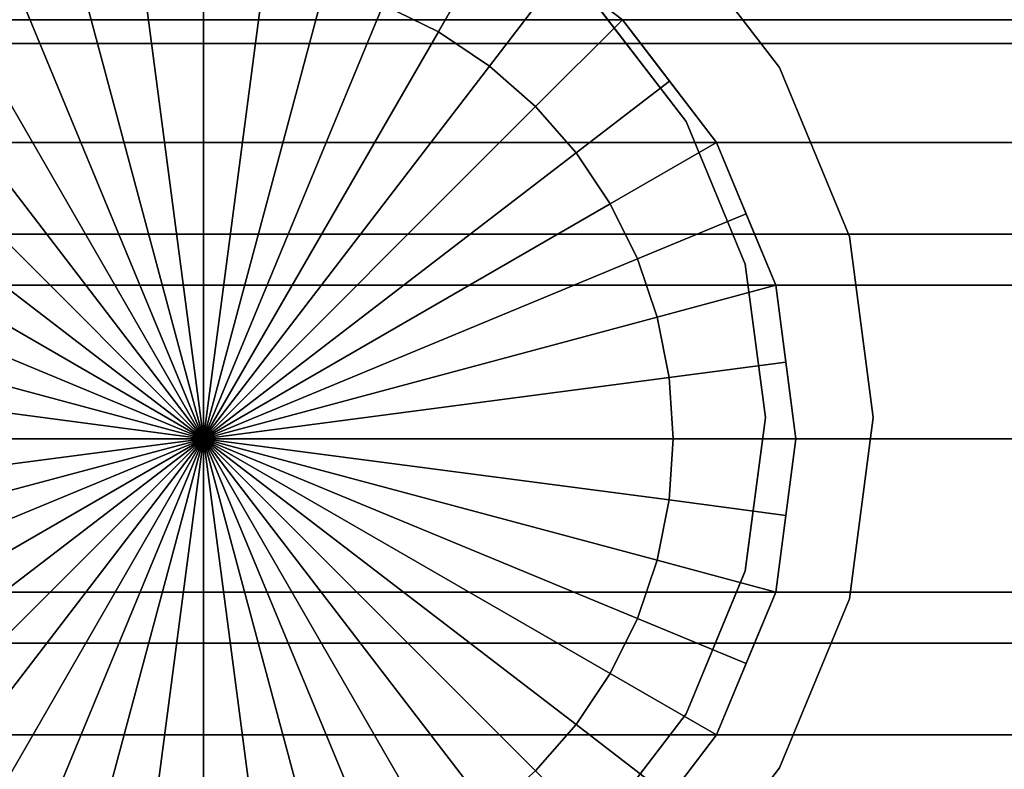
# Model space of a CAD drawing. Extents: x -0.14 to 0.823, y -0.135 to 0.
# Drawn here: x 0.041 to 0.068, y -0.083 to -0.062 of the extents above; entities that cross this region are included whole.
import ezdxf

# ---------------------------------------------------------------- set-up
doc = ezdxf.new("R2010")
doc.units = 0
for name, color, linetype in [('L0_GEO_12', 7, 'CONTINUOUS'), ('L12_GEO_HW_1', 7, 'CONTINUOUS'), ('L15_GEO_EXTRUSION5', 7, 'CONTINUOUS'), ('L23_GEO_H_2', 7, 'CONTINUOUS'), ('L4_GEO_EXTRSPL_4', 7, 'CONTINUOUS')]:
    doc.layers.add(name, color=color, linetype=linetype)

msp = doc.modelspace()

# ---------------------------------------------------------------- linework, layer by layer
at = {"layer": 'L0_GEO_12', "color": 8}
for points, invisible_edges in [([(0.056773, -0.061247, 0.165865), (0.058895, -0.059125, 0.165865), (0.059395, -0.064664, 0.165865), (0.056773, -0.061247, 0.165865)], 11), ([(0.058895, -0.059125, 0.235865), (0.056773, -0.061247, 0.235865), (0.059395, -0.064664, 0.235865), (0.058895, -0.059125, 0.235865)], 13), ([(0.061993, -0.063164, 0.165865), (0.058895, -0.059125, 0.235865), (0.061993, -0.063164, 0.235865), (0.061993, -0.063164, 0.165865)], 9), ([(0.058895, -0.059125, 0.235865), (0.061993, -0.063164, 0.165865), (0.058895, -0.059125, 0.165865), (0.058895, -0.059125, 0.235865)], 9), ([(0.059395, -0.064664, 0.165865), (0.058895, -0.059125, 0.165865), (0.061993, -0.063164, 0.165865), (0.059395, -0.064664, 0.165865)], 13), ([(0.058895, -0.059125, 0.235865), (0.059395, -0.064664, 0.235865), (0.061993, -0.063164, 0.235865), (0.058895, -0.059125, 0.235865)], 11), ([(0.056773, -0.061247, 0.235865), (0.059395, -0.064664, 0.165865), (0.059395, -0.064664, 0.235865), (0.056773, -0.061247, 0.235865)], 9), ([(0.059395, -0.064664, 0.165865), (0.056773, -0.061247, 0.235865), (0.056773, -0.061247, 0.165865), (0.059395, -0.064664, 0.165865)], 9), ([(0.059395, -0.064664, 0.165865), (0.061993, -0.063164, 0.165865), (0.061044, -0.068643, 0.165865), (0.059395, -0.064664, 0.165865)], 11), ([(0.061993, -0.063164, 0.235865), (0.059395, -0.064664, 0.235865), (0.061044, -0.068643, 0.235865), (0.061993, -0.063164, 0.235865)], 13), ([(0.061044, -0.068643, 0.165865), (0.061993, -0.063164, 0.165865), (0.061606, -0.072914, 0.165865), (0.061044, -0.068643, 0.165865)], 11), ([(0.061993, -0.063164, 0.235865), (0.061044, -0.068643, 0.235865), (0.061606, -0.072914, 0.235865), (0.061993, -0.063164, 0.235865)], 13), ([(0.061993, -0.082664, 0.165865), (0.061606, -0.072914, 0.165865), (0.061993, -0.063164, 0.165865), (0.061993, -0.082664, 0.165865)], 15), ([(0.061993, -0.063164, 0.235865), (0.061606, -0.072914, 0.235865), (0.061993, -0.082664, 0.235865), (0.061993, -0.063164, 0.235865)], 15), ([(0.063942, -0.067867, 0.165865), (0.061993, -0.063164, 0.235865), (0.063942, -0.067867, 0.235865), (0.063942, -0.067867, 0.165865)], 9), ([(0.061993, -0.063164, 0.235865), (0.063942, -0.067867, 0.165865), (0.061993, -0.063164, 0.165865), (0.061993, -0.063164, 0.235865)], 9), ([(0.061993, -0.082664, 0.165865), (0.061993, -0.063164, 0.165865), (0.063942, -0.067867, 0.165865), (0.061993, -0.082664, 0.165865)], 13), ([(0.061993, -0.063164, 0.235865), (0.061993, -0.082664, 0.235865), (0.063942, -0.077961, 0.235865), (0.061993, -0.063164, 0.235865)], 13), ([(0.061993, -0.063164, 0.235865), (0.063942, -0.077961, 0.235865), (0.063942, -0.067867, 0.235865), (0.061993, -0.063164, 0.235865)], 11), ([(0.059395, -0.064664, 0.235865), (0.061044, -0.068643, 0.165865), (0.061044, -0.068643, 0.235865), (0.059395, -0.064664, 0.235865)], 9), ([(0.061044, -0.068643, 0.165865), (0.059395, -0.064664, 0.235865), (0.059395, -0.064664, 0.165865), (0.061044, -0.068643, 0.165865)], 9), ([(0.061993, -0.082664, 0.165865), (0.063942, -0.067867, 0.165865), (0.063942, -0.077961, 0.165865), (0.061993, -0.082664, 0.165865)], 11), ([(0.064606, -0.072914, 0.165865), (0.063942, -0.067867, 0.235865), (0.064606, -0.072914, 0.235865), (0.064606, -0.072914, 0.165865)], 9), ([(0.063942, -0.067867, 0.235865), (0.064606, -0.072914, 0.165865), (0.063942, -0.067867, 0.165865), (0.063942, -0.067867, 0.235865)], 9), ([(0.063942, -0.077961, 0.165865), (0.063942, -0.067867, 0.165865), (0.064606, -0.072914, 0.165865), (0.063942, -0.077961, 0.165865)], 9), ([(0.063942, -0.067867, 0.235865), (0.063942, -0.077961, 0.235865), (0.064606, -0.072914, 0.235865), (0.063942, -0.067867, 0.235865)], 9), ([(0.061044, -0.068643, 0.235865), (0.061606, -0.072914, 0.165865), (0.061606, -0.072914, 0.235865), (0.061044, -0.068643, 0.235865)], 9), ([(0.061606, -0.072914, 0.165865), (0.061044, -0.068643, 0.235865), (0.061044, -0.068643, 0.165865), (0.061606, -0.072914, 0.165865)], 9), ([(0.061606, -0.072914, 0.235865), (0.061044, -0.077185, 0.165865), (0.061044, -0.077185, 0.235865), (0.061606, -0.072914, 0.235865)], 9), ([(0.061044, -0.077185, 0.165865), (0.061606, -0.072914, 0.235865), (0.061606, -0.072914, 0.165865), (0.061044, -0.077185, 0.165865)], 9), ([(0.061993, -0.082664, 0.165865), (0.061044, -0.077185, 0.165865), (0.061606, -0.072914, 0.165865), (0.061993, -0.082664, 0.165865)], 13), ([(0.061044, -0.077185, 0.235865), (0.061993, -0.082664, 0.235865), (0.061606, -0.072914, 0.235865), (0.061044, -0.077185, 0.235865)], 11), ([(0.063942, -0.077961, 0.165865), (0.064606, -0.072914, 0.235865), (0.063942, -0.077961, 0.235865), (0.063942, -0.077961, 0.165865)], 9), ([(0.064606, -0.072914, 0.235865), (0.063942, -0.077961, 0.165865), (0.064606, -0.072914, 0.165865), (0.064606, -0.072914, 0.235865)], 9), ([(0.061044, -0.077185, 0.235865), (0.059395, -0.081164, 0.165865), (0.059395, -0.081164, 0.235865), (0.061044, -0.077185, 0.235865)], 9), ([(0.059395, -0.081164, 0.165865), (0.061044, -0.077185, 0.235865), (0.061044, -0.077185, 0.165865), (0.059395, -0.081164, 0.165865)], 9), ([(0.061993, -0.082664, 0.165865), (0.059395, -0.081164, 0.165865), (0.061044, -0.077185, 0.165865), (0.061993, -0.082664, 0.165865)], 13), ([(0.059395, -0.081164, 0.235865), (0.061993, -0.082664, 0.235865), (0.061044, -0.077185, 0.235865), (0.059395, -0.081164, 0.235865)], 11), ([(0.061993, -0.082664, 0.165865), (0.063942, -0.077961, 0.235865), (0.061993, -0.082664, 0.235865), (0.061993, -0.082664, 0.165865)], 9), ([(0.063942, -0.077961, 0.235865), (0.061993, -0.082664, 0.165865), (0.063942, -0.077961, 0.165865), (0.063942, -0.077961, 0.235865)], 9), ([(0.059395, -0.081164, 0.235865), (0.056773, -0.084581, 0.165865), (0.056773, -0.084581, 0.235865), (0.059395, -0.081164, 0.235865)], 9), ([(0.056773, -0.084581, 0.165865), (0.059395, -0.081164, 0.235865), (0.059395, -0.081164, 0.165865), (0.056773, -0.084581, 0.165865)], 9), ([(0.058895, -0.086703, 0.165865), (0.056773, -0.084581, 0.165865), (0.059395, -0.081164, 0.165865), (0.058895, -0.086703, 0.165865)], 13), ([(0.056773, -0.084581, 0.235865), (0.058895, -0.086703, 0.235865), (0.059395, -0.081164, 0.235865), (0.056773, -0.084581, 0.235865)], 11), ([(0.058895, -0.086703, 0.165865), (0.059395, -0.081164, 0.165865), (0.061993, -0.082664, 0.165865), (0.058895, -0.086703, 0.165865)], 11), ([(0.059395, -0.081164, 0.235865), (0.058895, -0.086703, 0.235865), (0.061993, -0.082664, 0.235865), (0.059395, -0.081164, 0.235865)], 13), ([(0.058895, -0.086703, 0.165865), (0.061993, -0.082664, 0.235865), (0.058895, -0.086703, 0.235865), (0.058895, -0.086703, 0.165865)], 9), ([(0.061993, -0.082664, 0.235865), (0.058895, -0.086703, 0.165865), (0.061993, -0.082664, 0.165865), (0.061993, -0.082664, 0.235865)], 9)]:
    msp.add_3dface(points, dxfattribs=dict(at, invisible_edges=invisible_edges))
at = {"layer": 'L12_GEO_HW_1', "color": 8}
for points, invisible_edges in [([(0.041685, -0.057562, 1.288965), (0.045956, -0.09, 1.288965), (0.045956, -0.057, 1.288965), (0.041685, -0.057562, 1.288965)], 11), ([(0.045956, -0.057, 1.288965), (0.045956, -0.09, 1.288965), (0.050227, -0.089438, 1.288965), (0.045956, -0.057, 1.288965)], 13), ([(0.045956, -0.057, 1.288965), (0.050227, -0.089438, 1.288965), (0.050227, -0.057562, 1.288965), (0.045956, -0.057, 1.288965)], 11), ([(0.037706, -0.059211, 1.288965), (0.041685, -0.089438, 1.288965), (0.041685, -0.057562, 1.288965), (0.037706, -0.059211, 1.288965)], 11), ([(0.041685, -0.057562, 1.288965), (0.041685, -0.089438, 1.288965), (0.045956, -0.09, 1.288965), (0.041685, -0.057562, 1.288965)], 13), ([(0.050227, -0.057562, 1.288965), (0.050227, -0.089438, 1.288965), (0.054206, -0.087789, 1.288965), (0.050227, -0.057562, 1.288965)], 13), ([(0.050227, -0.057562, 1.288965), (0.054206, -0.087789, 1.288965), (0.054206, -0.059211, 1.288965), (0.050227, -0.057562, 1.288965)], 11), ([(0.075956, -0.057944, 0.024444), (0.015956, -0.0625, 0.020947), (0.015956, -0.057944, 0.024444), (0.075956, -0.057944, 0.024444)], 9), ([(0.015956, -0.0625, 0.020947), (0.075956, -0.057944, 0.024444), (0.075956, -0.0625, 0.020947), (0.015956, -0.0625, 0.020947)], 9), ([(0.075956, -0.057944, 0.055556), (0.054206, -0.059211, 0.056529), (0.057623, -0.061833, 0.058541), (0.075956, -0.057944, 0.055556)], 13), ([(0.075956, -0.057944, 0.055556), (0.057623, -0.061833, 0.058541), (0.058135, -0.0625, 0.059053), (0.075956, -0.057944, 0.055556)], 13), ([(0.075956, -0.057944, 0.055556), (0.058135, -0.0625, 0.059053), (0.075956, -0.0625, 0.059053), (0.075956, -0.057944, 0.055556)], 9), ([(0.037706, -0.059211, 1.288965), (0.037706, -0.087789, 1.288965), (0.041685, -0.089438, 1.288965), (0.037706, -0.059211, 1.288965)], 13), ([(0.054206, -0.059211, 1.288965), (0.057623, -0.061833, 0.058541), (0.054206, -0.059211, 0.056529), (0.054206, -0.059211, 1.288965)], 9), ([(0.057623, -0.061833, 0.058541), (0.054206, -0.059211, 1.288965), (0.057623, -0.061833, 1.288965), (0.057623, -0.061833, 0.058541)], 9), ([(0.054206, -0.059211, 1.288965), (0.054206, -0.087789, 1.288965), (0.057623, -0.085167, 1.288965), (0.054206, -0.059211, 1.288965)], 13), ([(0.054206, -0.059211, 1.288965), (0.057623, -0.085167, 1.288965), (0.057623, -0.061833, 1.288965), (0.054206, -0.059211, 1.288965)], 11), ([(0.075956, -0.061832, 0.051667), (0.015956, -0.06525, 0.054289), (0.015956, -0.061832, 0.051667), (0.075956, -0.061832, 0.051667)], 9), ([(0.015956, -0.06525, 0.054289), (0.075956, -0.061832, 0.051667), (0.075956, -0.06525, 0.054289), (0.015956, -0.06525, 0.054289)], 9), ([(0.075956, -0.06525, 0.025711), (0.015956, -0.061832, 0.028333), (0.015956, -0.06525, 0.025711), (0.075956, -0.06525, 0.025711)], 9), ([(0.015956, -0.061832, 0.028333), (0.075956, -0.06525, 0.025711), (0.075956, -0.061832, 0.028333), (0.015956, -0.061832, 0.028333)], 9), ([(0.060245, -0.06525, 0.060192), (0.057623, -0.061833, 1.288965), (0.060245, -0.06525, 1.288965), (0.060245, -0.06525, 0.060192)], 9), ([(0.057623, -0.061833, 1.288965), (0.060245, -0.06525, 0.060192), (0.058135, -0.0625, 0.059053), (0.057623, -0.061833, 1.288965)], 13), ([(0.057623, -0.061833, 1.288965), (0.058135, -0.0625, 0.059053), (0.057623, -0.061833, 0.058541), (0.057623, -0.061833, 1.288965)], 9), ([(0.057623, -0.061833, 1.288965), (0.057623, -0.085167, 1.288965), (0.060245, -0.08175, 1.288965), (0.057623, -0.061833, 1.288965)], 13), ([(0.057623, -0.061833, 1.288965), (0.060245, -0.08175, 1.288965), (0.060245, -0.06525, 1.288965), (0.057623, -0.061833, 1.288965)], 11), ([(0.075956, -0.0625, 0.020947), (0.015956, -0.067806, 0.01875), (0.015956, -0.0625, 0.020947), (0.075956, -0.0625, 0.020947)], 9), ([(0.015956, -0.067806, 0.01875), (0.075956, -0.0625, 0.020947), (0.075956, -0.067806, 0.01875), (0.015956, -0.067806, 0.01875)], 9), ([(0.060245, -0.06525, 0.060192), (0.075956, -0.0625, 0.059053), (0.058135, -0.0625, 0.059053), (0.060245, -0.06525, 0.060192)], 9), ([(0.075956, -0.0625, 0.059053), (0.060245, -0.06525, 0.060192), (0.061304, -0.067806, 0.06125), (0.075956, -0.0625, 0.059053)], 13), ([(0.075956, -0.0625, 0.059053), (0.061304, -0.067806, 0.06125), (0.075956, -0.067806, 0.06125), (0.075956, -0.0625, 0.059053)], 9), ([(0.075956, -0.06525, 0.054289), (0.015956, -0.069229, 0.055938), (0.015956, -0.06525, 0.054289), (0.075956, -0.06525, 0.054289)], 9), ([(0.015956, -0.069229, 0.055938), (0.075956, -0.06525, 0.054289), (0.075956, -0.069229, 0.055938), (0.015956, -0.069229, 0.055938)], 9), ([(0.075956, -0.069229, 0.024062), (0.015956, -0.06525, 0.025711), (0.015956, -0.069229, 0.024062), (0.075956, -0.069229, 0.024062)], 9), ([(0.015956, -0.06525, 0.025711), (0.075956, -0.069229, 0.024062), (0.075956, -0.06525, 0.025711), (0.015956, -0.06525, 0.025711)], 9), ([(0.061894, -0.069229, 0.061438), (0.060245, -0.06525, 1.288965), (0.061894, -0.069229, 1.288965), (0.061894, -0.069229, 0.061438)], 9), ([(0.060245, -0.06525, 1.288965), (0.061894, -0.069229, 0.061438), (0.061304, -0.067806, 0.06125), (0.060245, -0.06525, 1.288965)], 13), ([(0.060245, -0.06525, 1.288965), (0.061304, -0.067806, 0.06125), (0.060245, -0.06525, 0.060192), (0.060245, -0.06525, 1.288965)], 9), ([(0.060245, -0.06525, 1.288965), (0.060245, -0.08175, 1.288965), (0.061894, -0.077771, 1.288965), (0.060245, -0.06525, 1.288965)], 13), ([(0.060245, -0.06525, 1.288965), (0.061894, -0.077771, 1.288965), (0.061894, -0.069229, 1.288965), (0.060245, -0.06525, 1.288965)], 11), ([(0.075956, -0.067806, 0.01875), (0.015956, -0.0735, 0.018), (0.015956, -0.067806, 0.01875), (0.075956, -0.067806, 0.01875)], 9), ([(0.015956, -0.0735, 0.018), (0.075956, -0.067806, 0.01875), (0.075956, -0.0735, 0.018), (0.015956, -0.0735, 0.018)], 9), ([(0.061894, -0.069229, 0.061438), (0.075956, -0.067806, 0.06125), (0.061304, -0.067806, 0.06125), (0.061894, -0.069229, 0.061438)], 9), ([(0.075956, -0.067806, 0.06125), (0.061894, -0.069229, 0.061438), (0.062456, -0.0735, 0.062), (0.075956, -0.067806, 0.06125)], 13), ([(0.075956, -0.067806, 0.06125), (0.062456, -0.0735, 0.062), (0.075956, -0.0735, 0.062), (0.075956, -0.067806, 0.06125)], 9), ([(0.075956, -0.069229, 0.055938), (0.015956, -0.0735, 0.0565), (0.015956, -0.069229, 0.055938), (0.075956, -0.069229, 0.055938)], 9), ([(0.015956, -0.0735, 0.0565), (0.075956, -0.069229, 0.055938), (0.075956, -0.0735, 0.0565), (0.015956, -0.0735, 0.0565)], 9), ([(0.075956, -0.0735, 0.0235), (0.015956, -0.069229, 0.024062), (0.015956, -0.0735, 0.0235), (0.075956, -0.0735, 0.0235)], 9), ([(0.015956, -0.069229, 0.024062), (0.075956, -0.0735, 0.0235), (0.075956, -0.069229, 0.024062), (0.015956, -0.069229, 0.024062)], 9), ([(0.062456, -0.0735, 0.062), (0.061894, -0.069229, 1.288965), (0.062456, -0.0735, 1.288965), (0.062456, -0.0735, 0.062)], 9), ([(0.061894, -0.069229, 1.288965), (0.062456, -0.0735, 0.062), (0.061894, -0.069229, 0.061438), (0.061894, -0.069229, 1.288965)], 9), ([(0.061894, -0.069229, 1.288965), (0.061894, -0.077771, 1.288965), (0.062456, -0.0735, 1.288965), (0.061894, -0.069229, 1.288965)], 9), ([(0.075956, -0.0735, 0.0565), (0.015956, -0.07777, 0.055938), (0.015956, -0.0735, 0.0565), (0.075956, -0.0735, 0.0565)], 9), ([(0.015956, -0.07777, 0.055938), (0.075956, -0.0735, 0.0565), (0.075956, -0.07777, 0.055938), (0.015956, -0.07777, 0.055938)], 9), ([(0.075956, -0.07777, 0.024062), (0.015956, -0.0735, 0.0235), (0.015956, -0.07777, 0.024062), (0.075956, -0.07777, 0.024062)], 9), ([(0.015956, -0.0735, 0.0235), (0.075956, -0.07777, 0.024062), (0.075956, -0.0735, 0.0235), (0.015956, -0.0735, 0.0235)], 9), ([(0.075956, -0.0735, 0.018), (0.015956, -0.079194, 0.01875), (0.015956, -0.0735, 0.018), (0.075956, -0.0735, 0.018)], 9), ([(0.015956, -0.079194, 0.01875), (0.075956, -0.0735, 0.018), (0.075956, -0.079194, 0.01875), (0.015956, -0.079194, 0.01875)], 9), ([(0.061894, -0.077771, 0.061438), (0.075956, -0.079194, 0.06125), (0.062456, -0.0735, 0.062), (0.061894, -0.077771, 0.061438)], 11), ([(0.061894, -0.077771, 0.061438), (0.062456, -0.0735, 1.288965), (0.061894, -0.077771, 1.288965), (0.061894, -0.077771, 0.061438)], 9), ([(0.062456, -0.0735, 1.288965), (0.061894, -0.077771, 0.061438), (0.062456, -0.0735, 0.062), (0.062456, -0.0735, 1.288965)], 9), ([(0.062456, -0.0735, 0.062), (0.075956, -0.079194, 0.06125), (0.075956, -0.0735, 0.062), (0.062456, -0.0735, 0.062)], 9), ([(0.075956, -0.07777, 0.055938), (0.015956, -0.08175, 0.054289), (0.015956, -0.07777, 0.055938), (0.075956, -0.07777, 0.055938)], 9), ([(0.015956, -0.08175, 0.054289), (0.075956, -0.07777, 0.055938), (0.075956, -0.08175, 0.054289), (0.015956, -0.08175, 0.054289)], 9), ([(0.075956, -0.08175, 0.025711), (0.015956, -0.07777, 0.024062), (0.015956, -0.08175, 0.025711), (0.075956, -0.08175, 0.025711)], 9), ([(0.015956, -0.07777, 0.024062), (0.075956, -0.08175, 0.025711), (0.075956, -0.07777, 0.024062), (0.015956, -0.07777, 0.024062)], 9), ([(0.060245, -0.08175, 0.060192), (0.061894, -0.077771, 1.288965), (0.060245, -0.08175, 1.288965), (0.060245, -0.08175, 0.060192)], 9), ([(0.061894, -0.077771, 1.288965), (0.060245, -0.08175, 0.060192), (0.061304, -0.079194, 0.06125), (0.061894, -0.077771, 1.288965)], 13), ([(0.075956, -0.079194, 0.06125), (0.061894, -0.077771, 0.061438), (0.061304, -0.079194, 0.06125), (0.075956, -0.079194, 0.06125)], 9), ([(0.061894, -0.077771, 1.288965), (0.061304, -0.079194, 0.06125), (0.061894, -0.077771, 0.061438), (0.061894, -0.077771, 1.288965)], 9), ([(0.075956, -0.079194, 0.01875), (0.015956, -0.0845, 0.020947), (0.015956, -0.079194, 0.01875), (0.075956, -0.079194, 0.01875)], 9), ([(0.015956, -0.0845, 0.020947), (0.075956, -0.079194, 0.01875), (0.075956, -0.0845, 0.020947), (0.015956, -0.0845, 0.020947)], 9), ([(0.060245, -0.08175, 0.060192), (0.075956, -0.0845, 0.059053), (0.061304, -0.079194, 0.06125), (0.060245, -0.08175, 0.060192)], 11), ([(0.061304, -0.079194, 0.06125), (0.075956, -0.0845, 0.059053), (0.075956, -0.079194, 0.06125), (0.061304, -0.079194, 0.06125)], 9), ([(0.075956, -0.08175, 0.054289), (0.015956, -0.085167, 0.051667), (0.015956, -0.08175, 0.054289), (0.075956, -0.08175, 0.054289)], 9), ([(0.015956, -0.085167, 0.051667), (0.075956, -0.08175, 0.054289), (0.075956, -0.085167, 0.051667), (0.015956, -0.085167, 0.051667)], 9), ([(0.075956, -0.085167, 0.028333), (0.015956, -0.08175, 0.025711), (0.015956, -0.085167, 0.028333), (0.075956, -0.085167, 0.028333)], 9), ([(0.015956, -0.08175, 0.025711), (0.075956, -0.085167, 0.028333), (0.075956, -0.08175, 0.025711), (0.015956, -0.08175, 0.025711)], 9), ([(0.057623, -0.085167, 0.058541), (0.060245, -0.08175, 1.288965), (0.057623, -0.085167, 1.288965), (0.057623, -0.085167, 0.058541)], 9), ([(0.060245, -0.08175, 1.288965), (0.057623, -0.085167, 0.058541), (0.058135, -0.0845, 0.059053), (0.060245, -0.08175, 1.288965)], 13), ([(0.075956, -0.0845, 0.059053), (0.060245, -0.08175, 0.060192), (0.058135, -0.0845, 0.059053), (0.075956, -0.0845, 0.059053)], 9), ([(0.060245, -0.08175, 1.288965), (0.058135, -0.0845, 0.059053), (0.060245, -0.08175, 0.060192), (0.060245, -0.08175, 1.288965)], 9)]:
    msp.add_3dface(points, dxfattribs=dict(at, invisible_edges=invisible_edges))
at = {"layer": 'L15_GEO_EXTRUSION5', "color": 8}
for points, invisible_edges in [([(0.041685, -0.089438, 1.288965), (0.041685, -0.057562, 1.288965), (0.045956, -0.057, 1.288965), (0.041685, -0.089438, 1.288965)], 13), ([(0.041685, -0.089438, 1.288965), (0.045956, -0.057, 1.288965), (0.045956, -0.09, 1.288965), (0.041685, -0.089438, 1.288965)], 11), ([(0.045956, -0.09, 1.288965), (0.045956, -0.057, 1.288965), (0.050227, -0.057562, 1.288965), (0.045956, -0.09, 1.288965)], 13), ([(0.037706, -0.087789, 1.288965), (0.037706, -0.059211, 1.288965), (0.041685, -0.057562, 1.288965), (0.037706, -0.087789, 1.288965)], 13), ([(0.037706, -0.087789, 1.288965), (0.041685, -0.057562, 1.288965), (0.041685, -0.089438, 1.288965), (0.037706, -0.087789, 1.288965)], 11), ([(0.045956, -0.09, 1.288965), (0.050227, -0.057562, 1.288965), (0.050227, -0.089438, 1.288965), (0.045956, -0.09, 1.288965)], 11), ([(0.050227, -0.089438, 1.288965), (0.050227, -0.057562, 1.288965), (0.054206, -0.059211, 1.288965), (0.050227, -0.089438, 1.288965)], 13), ([(0.039696, -0.058386, 1.290014), (0.039416, -0.062172, 1.290337), (0.04095, -0.061415, 1.290337), (0.039696, -0.058386, 1.290014)], 9), ([(0.052496, -0.062172, 1.290337), (0.052216, -0.058386, 1.290014), (0.050962, -0.061415, 1.290337), (0.052496, -0.062172, 1.290337)], 9), ([(0.052216, -0.058386, 1.290014), (0.052496, -0.062172, 1.290337), (0.054206, -0.059211, 1.29), (0.052216, -0.058386, 1.290014)], 9), ([(0.050227, -0.089438, 1.288965), (0.054206, -0.059211, 1.288965), (0.054206, -0.087789, 1.288965), (0.050227, -0.089438, 1.288965)], 11), ([(0.053919, -0.063122, 1.290337), (0.054206, -0.059211, 1.29), (0.052496, -0.062172, 1.290337), (0.053919, -0.063122, 1.290337)], 9), ([(0.054206, -0.059211, 1.29), (0.053919, -0.063122, 1.290337), (0.055915, -0.060522, 1.290014), (0.054206, -0.059211, 1.29)], 9), ([(0.054206, -0.087789, 1.288965), (0.054206, -0.059211, 1.288965), (0.057623, -0.061833, 1.288965), (0.054206, -0.087789, 1.288965)], 13), ([(0.054206, -0.059211, 1.288965), (0.057623, -0.061833, 1.29), (0.057623, -0.061833, 1.288965), (0.054206, -0.059211, 1.288965)], 9), ([(0.057623, -0.061833, 1.29), (0.054206, -0.059211, 1.288965), (0.054206, -0.059211, 1.29), (0.057623, -0.061833, 1.29)], 13), ([(0.057623, -0.061833, 1.29), (0.054206, -0.059211, 1.29), (0.055915, -0.060522, 1.290014), (0.057623, -0.061833, 1.29)], 9), ([(0.045956, -0.0735, 1.290765), (0.044249, -0.060531, 1.290337), (0.04257, -0.060865, 1.290337), (0.045956, -0.0735, 1.290765)], 8), ([(0.045956, -0.060419, 1.290337), (0.044249, -0.060531, 1.290337), (0.045956, -0.0735, 1.290765), (0.045956, -0.060419, 1.290337)], 8), ([(0.047663, -0.060531, 1.290337), (0.045956, -0.060419, 1.290337), (0.045956, -0.0735, 1.290765), (0.047663, -0.060531, 1.290337)], 8), ([(0.049342, -0.060865, 1.290337), (0.047663, -0.060531, 1.290337), (0.045956, -0.0735, 1.290765), (0.049342, -0.060865, 1.290337)], 8), ([(0.055205, -0.064251, 1.290337), (0.055915, -0.060522, 1.290014), (0.053919, -0.063122, 1.290337), (0.055205, -0.064251, 1.290337)], 9), ([(0.055915, -0.060522, 1.290014), (0.055205, -0.064251, 1.290337), (0.057623, -0.061833, 1.29), (0.055915, -0.060522, 1.290014)], 9), ([(0.045956, -0.0735, 1.290765), (0.04257, -0.060865, 1.290337), (0.04095, -0.061415, 1.290337), (0.045956, -0.0735, 1.290765)], 8), ([(0.050962, -0.061415, 1.290337), (0.049342, -0.060865, 1.290337), (0.045956, -0.0735, 1.290765), (0.050962, -0.061415, 1.290337)], 8), ([(0.045956, -0.0735, 1.290765), (0.04095, -0.061415, 1.290337), (0.039416, -0.062172, 1.290337), (0.045956, -0.0735, 1.290765)], 8), ([(0.052496, -0.062172, 1.290337), (0.050962, -0.061415, 1.290337), (0.045956, -0.0735, 1.290765), (0.052496, -0.062172, 1.290337)], 8), ([(0.054206, -0.087789, 1.288965), (0.057623, -0.061833, 1.288965), (0.057623, -0.085167, 1.288965), (0.054206, -0.087789, 1.288965)], 11), ([(0.056334, -0.065537, 1.290337), (0.057623, -0.061833, 1.29), (0.055205, -0.064251, 1.290337), (0.056334, -0.065537, 1.290337)], 9), ([(0.057623, -0.061833, 1.29), (0.056334, -0.065537, 1.290337), (0.058934, -0.063541, 1.290014), (0.057623, -0.061833, 1.29)], 9), ([(0.057623, -0.085167, 1.288965), (0.057623, -0.061833, 1.288965), (0.060245, -0.06525, 1.288965), (0.057623, -0.085167, 1.288965)], 13), ([(0.058934, -0.063541, 1.290014), (0.060245, -0.06525, 1.288965), (0.057623, -0.061833, 1.288965), (0.058934, -0.063541, 1.290014)], 13), ([(0.058934, -0.063541, 1.290014), (0.057623, -0.061833, 1.288965), (0.057623, -0.061833, 1.29), (0.058934, -0.063541, 1.290014)], 9), ([(0.045956, -0.0735, 1.290765), (0.039416, -0.062172, 1.290337), (0.037993, -0.063122, 1.290337), (0.045956, -0.0735, 1.290765)], 8), ([(0.053919, -0.063122, 1.290337), (0.052496, -0.062172, 1.290337), (0.045956, -0.0735, 1.290765), (0.053919, -0.063122, 1.290337)], 8), ([(0.045956, -0.0735, 1.290765), (0.037993, -0.063122, 1.290337), (0.036707, -0.064251, 1.290337), (0.045956, -0.0735, 1.290765)], 8), ([(0.055205, -0.064251, 1.290337), (0.053919, -0.063122, 1.290337), (0.045956, -0.0735, 1.290765), (0.055205, -0.064251, 1.290337)], 8), ([(0.057284, -0.06696, 1.290337), (0.058934, -0.063541, 1.290014), (0.056334, -0.065537, 1.290337), (0.057284, -0.06696, 1.290337)], 9), ([(0.058934, -0.063541, 1.290014), (0.057284, -0.06696, 1.290337), (0.060245, -0.06525, 1.29), (0.058934, -0.063541, 1.290014)], 9), ([(0.060245, -0.06525, 1.288965), (0.058934, -0.063541, 1.290014), (0.060245, -0.06525, 1.29), (0.060245, -0.06525, 1.288965)], 9), ([(0.045956, -0.0735, 1.290765), (0.036707, -0.064251, 1.290337), (0.035578, -0.065537, 1.290337), (0.045956, -0.0735, 1.290765)], 8), ([(0.056334, -0.065537, 1.290337), (0.055205, -0.064251, 1.290337), (0.045956, -0.0735, 1.290765), (0.056334, -0.065537, 1.290337)], 8), ([(0.058041, -0.068494, 1.290337), (0.060245, -0.06525, 1.29), (0.057284, -0.06696, 1.290337), (0.058041, -0.068494, 1.290337)], 9), ([(0.057623, -0.085167, 1.288965), (0.060245, -0.06525, 1.288965), (0.060245, -0.08175, 1.288965), (0.057623, -0.085167, 1.288965)], 11), ([(0.060245, -0.06525, 1.29), (0.058041, -0.068494, 1.290337), (0.06107, -0.06724, 1.290014), (0.060245, -0.06525, 1.29)], 9), ([(0.060245, -0.08175, 1.288965), (0.060245, -0.06525, 1.288965), (0.061894, -0.069229, 1.288965), (0.060245, -0.08175, 1.288965)], 13), ([(0.06107, -0.06724, 1.290014), (0.061894, -0.069229, 1.288965), (0.060245, -0.06525, 1.288965), (0.06107, -0.06724, 1.290014)], 13), ([(0.06107, -0.06724, 1.290014), (0.060245, -0.06525, 1.288965), (0.060245, -0.06525, 1.29), (0.06107, -0.06724, 1.290014)], 9), ([(0.045956, -0.0735, 1.290765), (0.035578, -0.065537, 1.290337), (0.034628, -0.06696, 1.290337), (0.045956, -0.0735, 1.290765)], 8), ([(0.057284, -0.06696, 1.290337), (0.056334, -0.065537, 1.290337), (0.045956, -0.0735, 1.290765), (0.057284, -0.06696, 1.290337)], 8), ([(0.045956, -0.0735, 1.290765), (0.034628, -0.06696, 1.290337), (0.033871, -0.068494, 1.290337), (0.045956, -0.0735, 1.290765)], 8), ([(0.058041, -0.068494, 1.290337), (0.057284, -0.06696, 1.290337), (0.045956, -0.0735, 1.290765), (0.058041, -0.068494, 1.290337)], 8), ([(0.058591, -0.070114, 1.290337), (0.06107, -0.06724, 1.290014), (0.058041, -0.068494, 1.290337), (0.058591, -0.070114, 1.290337)], 9), ([(0.06107, -0.06724, 1.290014), (0.058591, -0.070114, 1.290337), (0.061894, -0.069229, 1.29), (0.06107, -0.06724, 1.290014)], 9), ([(0.061894, -0.069229, 1.288965), (0.06107, -0.06724, 1.290014), (0.061894, -0.069229, 1.29), (0.061894, -0.069229, 1.288965)], 9), ([(0.045956, -0.0735, 1.290765), (0.033871, -0.068494, 1.290337), (0.033321, -0.070114, 1.290337), (0.045956, -0.0735, 1.290765)], 8), ([(0.058591, -0.070114, 1.290337), (0.058041, -0.068494, 1.290337), (0.045956, -0.0735, 1.290765), (0.058591, -0.070114, 1.290337)], 8), ([(0.058925, -0.071793, 1.290337), (0.061894, -0.069229, 1.29), (0.058591, -0.070114, 1.290337), (0.058925, -0.071793, 1.290337)], 9), ([(0.061894, -0.069229, 1.29), (0.058925, -0.071793, 1.290337), (0.062175, -0.071365, 1.290014), (0.061894, -0.069229, 1.29)], 9), ([(0.060245, -0.08175, 1.288965), (0.061894, -0.069229, 1.288965), (0.061894, -0.077771, 1.288965), (0.060245, -0.08175, 1.288965)], 11), ([(0.061894, -0.077771, 1.288965), (0.061894, -0.069229, 1.288965), (0.062456, -0.0735, 1.288965), (0.061894, -0.077771, 1.288965)], 9), ([(0.062175, -0.071365, 1.290014), (0.062456, -0.0735, 1.288965), (0.061894, -0.069229, 1.288965), (0.062175, -0.071365, 1.290014)], 13), ([(0.062175, -0.071365, 1.290014), (0.061894, -0.069229, 1.288965), (0.061894, -0.069229, 1.29), (0.062175, -0.071365, 1.290014)], 9), ([(0.045956, -0.0735, 1.290765), (0.033321, -0.070114, 1.290337), (0.032987, -0.071793, 1.290337), (0.045956, -0.0735, 1.290765)], 8), ([(0.058925, -0.071793, 1.290337), (0.058591, -0.070114, 1.290337), (0.045956, -0.0735, 1.290765), (0.058925, -0.071793, 1.290337)], 8), ([(0.059037, -0.0735, 1.290337), (0.062175, -0.071365, 1.290014), (0.058925, -0.071793, 1.290337), (0.059037, -0.0735, 1.290337)], 9), ([(0.062175, -0.071365, 1.290014), (0.059037, -0.0735, 1.290337), (0.062456, -0.0735, 1.29), (0.062175, -0.071365, 1.290014)], 9), ([(0.062456, -0.0735, 1.288965), (0.062175, -0.071365, 1.290014), (0.062456, -0.0735, 1.29), (0.062456, -0.0735, 1.288965)], 9), ([(0.045956, -0.0735, 1.290765), (0.032987, -0.071793, 1.290337), (0.032875, -0.0735, 1.290337), (0.045956, -0.0735, 1.290765)], 8), ([(0.059037, -0.0735, 1.290337), (0.058925, -0.071793, 1.290337), (0.045956, -0.0735, 1.290765), (0.059037, -0.0735, 1.290337)], 8), ([(0.045956, -0.0735, 1.290765), (0.032875, -0.0735, 1.290337), (0.032987, -0.075207, 1.290337), (0.045956, -0.0735, 1.290765)], 8), ([(0.045956, -0.0735, 1.290765), (0.032987, -0.075207, 1.290337), (0.033321, -0.076886, 1.290337), (0.045956, -0.0735, 1.290765)], 8), ([(0.045956, -0.0735, 1.290765), (0.033321, -0.076886, 1.290337), (0.033871, -0.078506, 1.290337), (0.045956, -0.0735, 1.290765)], 8), ([(0.045956, -0.0735, 1.290765), (0.033871, -0.078506, 1.290337), (0.034628, -0.08004, 1.290337), (0.045956, -0.0735, 1.290765)], 8), ([(0.045956, -0.0735, 1.290765), (0.034628, -0.08004, 1.290337), (0.035578, -0.081463, 1.290337), (0.045956, -0.0735, 1.290765)], 8), ([(0.045956, -0.0735, 1.290765), (0.035578, -0.081463, 1.290337), (0.036707, -0.082749, 1.290337), (0.045956, -0.0735, 1.290765)], 8), ([(0.045956, -0.0735, 1.290765), (0.036707, -0.082749, 1.290337), (0.037993, -0.083878, 1.290337), (0.045956, -0.0735, 1.290765)], 8), ([(0.045956, -0.0735, 1.290765), (0.037993, -0.083878, 1.290337), (0.039416, -0.084828, 1.290337), (0.045956, -0.0735, 1.290765)], 8), ([(0.045956, -0.0735, 1.290765), (0.039416, -0.084828, 1.290337), (0.04095, -0.085585, 1.290337), (0.045956, -0.0735, 1.290765)], 8), ([(0.045956, -0.0735, 1.290765), (0.04095, -0.085585, 1.290337), (0.04257, -0.086135, 1.290337), (0.045956, -0.0735, 1.290765)], 8), ([(0.045956, -0.0735, 1.290765), (0.04257, -0.086135, 1.290337), (0.044249, -0.086469, 1.290337), (0.045956, -0.0735, 1.290765)], 8), ([(0.045956, -0.0735, 1.290765), (0.044249, -0.086469, 1.290337), (0.045956, -0.086581, 1.290337), (0.045956, -0.0735, 1.290765)], 8), ([(0.059037, -0.0735, 1.290337), (0.045956, -0.0735, 1.290765), (0.058925, -0.075207, 1.290337), (0.059037, -0.0735, 1.290337)], 8), ([(0.058925, -0.075207, 1.290337), (0.045956, -0.0735, 1.290765), (0.058591, -0.076886, 1.290337), (0.058925, -0.075207, 1.290337)], 8), ([(0.058591, -0.076886, 1.290337), (0.045956, -0.0735, 1.290765), (0.058041, -0.078506, 1.290337), (0.058591, -0.076886, 1.290337)], 8), ([(0.058041, -0.078506, 1.290337), (0.045956, -0.0735, 1.290765), (0.057284, -0.08004, 1.290337), (0.058041, -0.078506, 1.290337)], 8), ([(0.057284, -0.08004, 1.290337), (0.045956, -0.0735, 1.290765), (0.056334, -0.081463, 1.290337), (0.057284, -0.08004, 1.290337)], 8), ([(0.056334, -0.081463, 1.290337), (0.045956, -0.0735, 1.290765), (0.055205, -0.082749, 1.290337), (0.056334, -0.081463, 1.290337)], 8), ([(0.055205, -0.082749, 1.290337), (0.045956, -0.0735, 1.290765), (0.053919, -0.083878, 1.290337), (0.055205, -0.082749, 1.290337)], 8), ([(0.053919, -0.083878, 1.290337), (0.045956, -0.0735, 1.290765), (0.052496, -0.084828, 1.290337), (0.053919, -0.083878, 1.290337)], 8), ([(0.052496, -0.084828, 1.290337), (0.045956, -0.0735, 1.290765), (0.050962, -0.085585, 1.290337), (0.052496, -0.084828, 1.290337)], 8), ([(0.050962, -0.085585, 1.290337), (0.045956, -0.0735, 1.290765), (0.049342, -0.086135, 1.290337), (0.050962, -0.085585, 1.290337)], 8), ([(0.049342, -0.086135, 1.290337), (0.045956, -0.0735, 1.290765), (0.047663, -0.086469, 1.290337), (0.049342, -0.086135, 1.290337)], 8), ([(0.047663, -0.086469, 1.290337), (0.045956, -0.0735, 1.290765), (0.045956, -0.086581, 1.290337), (0.047663, -0.086469, 1.290337)], 8), ([(0.062175, -0.075635, 1.290014), (0.059037, -0.0735, 1.290337), (0.058925, -0.075207, 1.290337), (0.062175, -0.075635, 1.290014)], 9), ([(0.059037, -0.0735, 1.290337), (0.062175, -0.075635, 1.290014), (0.062456, -0.0735, 1.29), (0.059037, -0.0735, 1.290337)], 9), ([(0.062175, -0.075635, 1.290014), (0.061894, -0.077771, 1.288965), (0.062456, -0.0735, 1.288965), (0.062175, -0.075635, 1.290014)], 13), ([(0.062175, -0.075635, 1.290014), (0.062456, -0.0735, 1.288965), (0.062456, -0.0735, 1.29), (0.062175, -0.075635, 1.290014)], 9), ([(0.061894, -0.077771, 1.29), (0.058925, -0.075207, 1.290337), (0.058591, -0.076886, 1.290337), (0.061894, -0.077771, 1.29)], 9), ([(0.058925, -0.075207, 1.290337), (0.061894, -0.077771, 1.29), (0.062175, -0.075635, 1.290014), (0.058925, -0.075207, 1.290337)], 9), ([(0.061894, -0.077771, 1.288965), (0.062175, -0.075635, 1.290014), (0.061894, -0.077771, 1.29), (0.061894, -0.077771, 1.288965)], 9), ([(0.06107, -0.07976, 1.290014), (0.058591, -0.076886, 1.290337), (0.058041, -0.078506, 1.290337), (0.06107, -0.07976, 1.290014)], 9), ([(0.058591, -0.076886, 1.290337), (0.06107, -0.07976, 1.290014), (0.061894, -0.077771, 1.29), (0.058591, -0.076886, 1.290337)], 9), ([(0.06107, -0.07976, 1.290014), (0.060245, -0.08175, 1.288965), (0.061894, -0.077771, 1.288965), (0.06107, -0.07976, 1.290014)], 13), ([(0.06107, -0.07976, 1.290014), (0.061894, -0.077771, 1.288965), (0.061894, -0.077771, 1.29), (0.06107, -0.07976, 1.290014)], 9), ([(0.060245, -0.08175, 1.29), (0.058041, -0.078506, 1.290337), (0.057284, -0.08004, 1.290337), (0.060245, -0.08175, 1.29)], 9), ([(0.058041, -0.078506, 1.290337), (0.060245, -0.08175, 1.29), (0.06107, -0.07976, 1.290014), (0.058041, -0.078506, 1.290337)], 9), ([(0.060245, -0.08175, 1.288965), (0.06107, -0.07976, 1.290014), (0.060245, -0.08175, 1.29), (0.060245, -0.08175, 1.288965)], 9), ([(0.058934, -0.083459, 1.290014), (0.057284, -0.08004, 1.290337), (0.056334, -0.081463, 1.290337), (0.058934, -0.083459, 1.290014)], 9), ([(0.057284, -0.08004, 1.290337), (0.058934, -0.083459, 1.290014), (0.060245, -0.08175, 1.29), (0.057284, -0.08004, 1.290337)], 9), ([(0.057623, -0.085167, 1.29), (0.056334, -0.081463, 1.290337), (0.055205, -0.082749, 1.290337), (0.057623, -0.085167, 1.29)], 9), ([(0.056334, -0.081463, 1.290337), (0.057623, -0.085167, 1.29), (0.058934, -0.083459, 1.290014), (0.056334, -0.081463, 1.290337)], 9), ([(0.058934, -0.083459, 1.290014), (0.057623, -0.085167, 1.288965), (0.060245, -0.08175, 1.288965), (0.058934, -0.083459, 1.290014)], 13), ([(0.058934, -0.083459, 1.290014), (0.060245, -0.08175, 1.288965), (0.060245, -0.08175, 1.29), (0.058934, -0.083459, 1.290014)], 9)]:
    msp.add_3dface(points, dxfattribs=dict(at, invisible_edges=invisible_edges))
at = {"layer": 'L23_GEO_H_2', "color": 8, "invisible_edges": 9}
for points in [[(-0.069344, -0.059211, 0.03175), (0.752434, -0.061833, 0.028333), (-0.06943, -0.061833, 0.028333), (-0.069344, -0.059211, 0.03175)], [(-0.06943, -0.061833, 0.051667), (0.752348, -0.059211, 0.04825), (-0.069344, -0.059211, 0.04825), (-0.06943, -0.061833, 0.051667)], [(0.752348, -0.059211, 0.04825), (-0.06943, -0.061833, 0.051667), (0.752434, -0.061833, 0.051667), (0.752348, -0.059211, 0.04825)], [(0.752434, -0.061833, 0.028333), (-0.069344, -0.059211, 0.03175), (0.752348, -0.059211, 0.03175), (0.752434, -0.061833, 0.028333)], [(-0.06943, -0.061833, 0.028333), (0.752545, -0.06525, 0.025711), (-0.069542, -0.06525, 0.025711), (-0.06943, -0.061833, 0.028333)], [(0.752545, -0.06525, 0.054289), (-0.06943, -0.061833, 0.051667), (-0.069542, -0.06525, 0.054289), (0.752545, -0.06525, 0.054289)], [(0.752545, -0.06525, 0.025711), (-0.06943, -0.061833, 0.028333), (0.752434, -0.061833, 0.028333), (0.752545, -0.06525, 0.025711)], [(-0.06943, -0.061833, 0.051667), (0.752545, -0.06525, 0.054289), (0.752434, -0.061833, 0.051667), (-0.06943, -0.061833, 0.051667)], [(-0.069542, -0.06525, 0.025711), (0.752676, -0.069229, 0.024062), (-0.069672, -0.069229, 0.024062), (-0.069542, -0.06525, 0.025711)], [(0.752676, -0.069229, 0.055938), (-0.069542, -0.06525, 0.054289), (-0.069672, -0.069229, 0.055938), (0.752676, -0.069229, 0.055938)], [(0.752676, -0.069229, 0.024062), (-0.069542, -0.06525, 0.025711), (0.752545, -0.06525, 0.025711), (0.752676, -0.069229, 0.024062)], [(-0.069542, -0.06525, 0.054289), (0.752676, -0.069229, 0.055938), (0.752545, -0.06525, 0.054289), (-0.069542, -0.06525, 0.054289)], [(-0.069672, -0.069229, 0.024062), (0.752816, -0.0735, 0.0235), (-0.069812, -0.0735, 0.0235), (-0.069672, -0.069229, 0.024062)], [(0.752816, -0.0735, 0.0565), (-0.069672, -0.069229, 0.055938), (-0.069812, -0.0735, 0.0565), (0.752816, -0.0735, 0.0565)], [(0.752816, -0.0735, 0.0235), (-0.069672, -0.069229, 0.024062), (0.752676, -0.069229, 0.024062), (0.752816, -0.0735, 0.0235)], [(-0.069672, -0.069229, 0.055938), (0.752816, -0.0735, 0.0565), (0.752676, -0.069229, 0.055938), (-0.069672, -0.069229, 0.055938)], [(-0.069812, -0.0735, 0.0235), (0.752955, -0.077771, 0.024062), (-0.069952, -0.077771, 0.024062), (-0.069812, -0.0735, 0.0235)], [(0.752955, -0.077771, 0.055938), (-0.069812, -0.0735, 0.0565), (-0.069952, -0.077771, 0.055938), (0.752955, -0.077771, 0.055938)], [(0.752955, -0.077771, 0.024062), (-0.069812, -0.0735, 0.0235), (0.752816, -0.0735, 0.0235), (0.752955, -0.077771, 0.024062)], [(-0.069812, -0.0735, 0.0565), (0.752955, -0.077771, 0.055938), (0.752816, -0.0735, 0.0565), (-0.069812, -0.0735, 0.0565)], [(-0.069952, -0.077771, 0.024062), (0.753086, -0.08175, 0.025711), (-0.070082, -0.08175, 0.025711), (-0.069952, -0.077771, 0.024062)], [(0.753086, -0.08175, 0.054289), (-0.069952, -0.077771, 0.055938), (-0.070082, -0.08175, 0.054289), (0.753086, -0.08175, 0.054289)], [(0.753086, -0.08175, 0.025711), (-0.069952, -0.077771, 0.024062), (0.752955, -0.077771, 0.024062), (0.753086, -0.08175, 0.025711)], [(-0.069952, -0.077771, 0.055938), (0.753086, -0.08175, 0.054289), (0.752955, -0.077771, 0.055938), (-0.069952, -0.077771, 0.055938)], [(-0.070082, -0.08175, 0.025711), (0.753198, -0.085167, 0.028333), (-0.070194, -0.085167, 0.028333), (-0.070082, -0.08175, 0.025711)], [(0.753198, -0.085167, 0.051667), (-0.070082, -0.08175, 0.054289), (-0.070194, -0.085167, 0.051667), (0.753198, -0.085167, 0.051667)], [(0.753198, -0.085167, 0.028333), (-0.070082, -0.08175, 0.025711), (0.753086, -0.08175, 0.025711), (0.753198, -0.085167, 0.028333)], [(-0.070082, -0.08175, 0.054289), (0.753198, -0.085167, 0.051667), (0.753086, -0.08175, 0.054289), (-0.070082, -0.08175, 0.054289)]]:
    msp.add_3dface(points, dxfattribs=at)
at = {"layer": 'L4_GEO_EXTRSPL_4', "color": 8}
for points, invisible_edges in [([(0.056773, -0.061246, 0.235865), (0.059408, -0.049737, 0.235865), (0.059395, -0.064664, 0.235865), (0.056773, -0.061246, 0.235865)], 11), ([(0.059408, -0.049737, 0.271865), (0.056773, -0.061246, 0.271865), (0.059395, -0.064664, 0.271865), (0.059408, -0.049737, 0.271865)], 13), ([(0.059395, -0.064664, 0.235865), (0.059408, -0.049737, 0.235865), (0.061044, -0.068643, 0.235865), (0.059395, -0.064664, 0.235865)], 11), ([(0.059408, -0.049737, 0.271865), (0.059395, -0.064664, 0.271865), (0.061044, -0.068643, 0.271865), (0.059408, -0.049737, 0.271865)], 13), ([(0.061044, -0.068643, 0.235865), (0.059408, -0.049737, 0.235865), (0.064899, -0.054131, 0.235865), (0.061044, -0.068643, 0.235865)], 13), ([(0.059408, -0.049737, 0.271865), (0.061044, -0.068643, 0.271865), (0.064899, -0.054131, 0.271865), (0.059408, -0.049737, 0.271865)], 11), ([(0.061044, -0.068643, 0.235865), (0.064899, -0.054131, 0.235865), (0.061606, -0.072914, 0.235865), (0.061044, -0.068643, 0.235865)], 11), ([(0.064899, -0.054131, 0.271865), (0.061044, -0.068643, 0.271865), (0.061606, -0.072914, 0.271865), (0.064899, -0.054131, 0.271865)], 13), ([(0.072306, -0.10614, 0.235865), (0.061606, -0.072914, 0.235865), (0.064899, -0.054131, 0.235865), (0.072306, -0.10614, 0.235865)], 15), ([(0.061606, -0.072914, 0.271865), (0.072306, -0.10614, 0.271865), (0.064899, -0.054131, 0.271865), (0.061606, -0.072914, 0.271865)], 15), ([(0.072306, -0.10614, 0.235865), (0.064899, -0.054131, 0.235865), (0.069052, -0.059806, 0.235865), (0.072306, -0.10614, 0.235865)], 13), ([(0.064899, -0.054131, 0.271865), (0.072306, -0.10614, 0.271865), (0.069052, -0.059806, 0.271865), (0.064899, -0.054131, 0.271865)], 11), ([(0.056773, -0.061246, 0.271865), (0.059395, -0.064664, 0.235865), (0.059395, -0.064664, 0.271865), (0.056773, -0.061246, 0.271865)], 9), ([(0.059395, -0.064664, 0.235865), (0.056773, -0.061246, 0.271865), (0.056773, -0.061246, 0.235865), (0.059395, -0.064664, 0.235865)], 9), ([(0.059395, -0.064664, 0.271865), (0.061044, -0.068643, 0.235865), (0.061044, -0.068643, 0.271865), (0.059395, -0.064664, 0.271865)], 9), ([(0.061044, -0.068643, 0.235865), (0.059395, -0.064664, 0.271865), (0.059395, -0.064664, 0.235865), (0.061044, -0.068643, 0.235865)], 9), ([(0.061044, -0.068643, 0.271865), (0.061606, -0.072914, 0.235865), (0.061606, -0.072914, 0.271865), (0.061044, -0.068643, 0.271865)], 9), ([(0.061606, -0.072914, 0.235865), (0.061044, -0.068643, 0.271865), (0.061044, -0.068643, 0.235865), (0.061606, -0.072914, 0.235865)], 9), ([(0.072306, -0.10614, 0.235865), (0.061044, -0.077184, 0.235865), (0.061606, -0.072914, 0.235865), (0.072306, -0.10614, 0.235865)], 13), ([(0.061606, -0.072914, 0.271865), (0.061044, -0.077184, 0.235865), (0.061044, -0.077184, 0.271865), (0.061606, -0.072914, 0.271865)], 9), ([(0.061044, -0.077184, 0.235865), (0.061606, -0.072914, 0.271865), (0.061606, -0.072914, 0.235865), (0.061044, -0.077184, 0.235865)], 9), ([(0.061044, -0.077184, 0.271865), (0.072306, -0.10614, 0.271865), (0.061606, -0.072914, 0.271865), (0.061044, -0.077184, 0.271865)], 11), ([(0.072306, -0.10614, 0.235865), (0.059395, -0.081164, 0.235865), (0.061044, -0.077184, 0.235865), (0.072306, -0.10614, 0.235865)], 13), ([(0.061044, -0.077184, 0.271865), (0.059395, -0.081164, 0.235865), (0.059395, -0.081164, 0.271865), (0.061044, -0.077184, 0.271865)], 9), ([(0.059395, -0.081164, 0.235865), (0.061044, -0.077184, 0.271865), (0.061044, -0.077184, 0.235865), (0.059395, -0.081164, 0.235865)], 9), ([(0.059395, -0.081164, 0.271865), (0.072306, -0.10614, 0.271865), (0.061044, -0.077184, 0.271865), (0.059395, -0.081164, 0.271865)], 11), ([(0.072306, -0.10614, 0.235865), (0.056773, -0.084581, 0.235865), (0.059395, -0.081164, 0.235865), (0.072306, -0.10614, 0.235865)], 13), ([(0.059395, -0.081164, 0.271865), (0.056773, -0.084581, 0.235865), (0.056773, -0.084581, 0.271865), (0.059395, -0.081164, 0.271865)], 9), ([(0.056773, -0.084581, 0.235865), (0.059395, -0.081164, 0.271865), (0.059395, -0.081164, 0.235865), (0.056773, -0.084581, 0.235865)], 9), ([(0.056773, -0.084581, 0.271865), (0.072306, -0.10614, 0.271865), (0.059395, -0.081164, 0.271865), (0.056773, -0.084581, 0.271865)], 11)]:
    msp.add_3dface(points, dxfattribs=dict(at, invisible_edges=invisible_edges))

doc.saveas('drawing.dxf')
